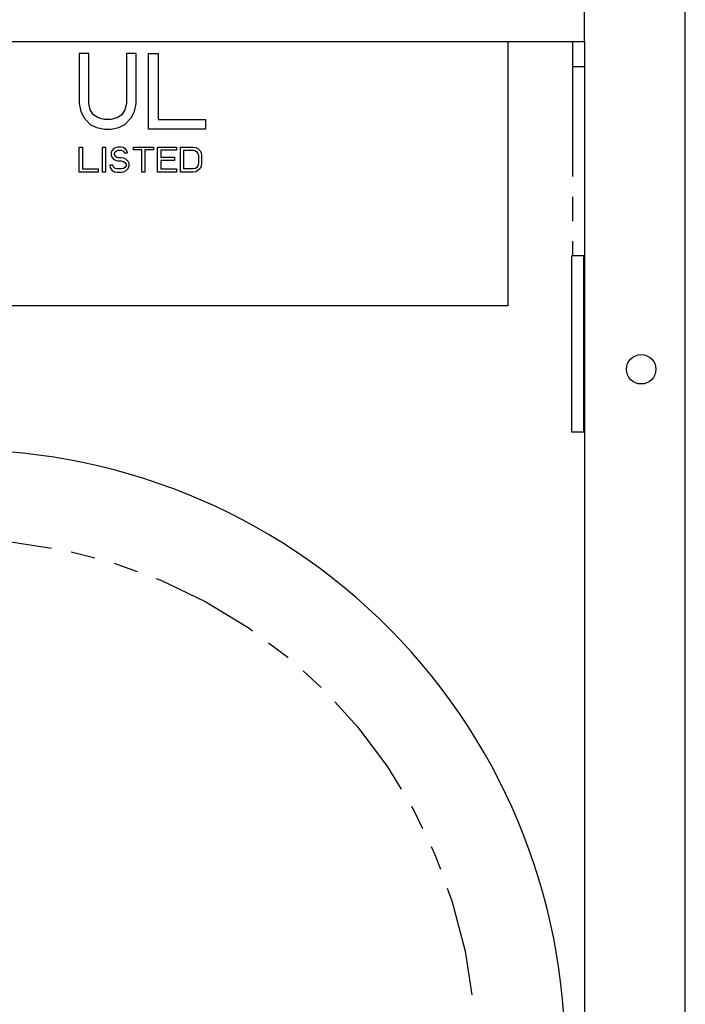
# Model space of a CAD drawing. Units: inches. Extents: x 7.4 to 64.8, y -11.5 to 39.7.
# Drawn here: x 61.5 to 64.8, y 24.6 to 29.5 of the extents above; entities that cross this region are included whole.
import ezdxf

# ---------------------------------------------------------------- set-up
doc = ezdxf.new("R2010")
doc.units = ezdxf.units.IN
doc.header["$LTSCALE"] = 1.21
doc.header["$MEASUREMENT"] = 0
doc.linetypes.add('PHANTOM', pattern=[0.8, 0.45, -0.05, 0.1, -0.05, 0.1, -0.05])
doc.layers.add('DRAWING', color=7, linetype='CONTINUOUS')

msp = doc.modelspace()

# ---------------------------------------------------------------- linework, layer by layer
at = {"layer": 'DRAWING', "linetype": 'Continuous'}
for p, q in [((64.2894, 29.388), (64.2894, 29.888)), ((64.7894, 12.638), (64.7894, 29.638)), ((54.9094, 29.388), (64.2894, 29.388)), ((63.9094, 29.388), (63.9094, 28.078)), ((64.2294, 29.388), (64.2294, 29.263)), ((64.2894, 29.388), (64.2894, 12.888)), ((61.7844, 29.328), (61.7844, 29.0807)), ((61.8312, 29.328), (61.7844, 29.328)), ((61.8312, 29.0807), (61.8312, 29.328)), ((62.0187, 29.328), (62.0187, 29.0807)), ((62.0656, 29.328), (62.0187, 29.328)), ((62.0656, 29.0807), (62.0656, 29.328)), ((62.1281, 28.953), (62.1281, 29.328)), ((62.1281, 29.328), (62.175, 29.328)), ((62.175, 29.328), (62.175, 29.0009)), ((64.2894, 29.263), (64.2294, 29.263)), ((61.7844, 29.0807), (61.7922, 29.0408)), ((61.8391, 29.0487), (61.8312, 29.0807)), ((61.8547, 29.0248), (61.8391, 29.0487)), ((62.0109, 29.0487), (61.9953, 29.0248)), ((62.0187, 29.0807), (62.0109, 29.0487)), ((62.0578, 29.0408), (62.0656, 29.0807)), ((61.7922, 29.0408), (61.8078, 29.0089)), ((61.8078, 29.0089), (61.8391, 28.9769)), ((61.8781, 29.0089), (61.8547, 29.0248)), ((61.9094, 29.0009), (61.8781, 29.0089)), ((61.9406, 29.0009), (61.9094, 29.0009)), ((61.9719, 29.0089), (61.9406, 29.0009)), ((61.9953, 29.0248), (61.9719, 29.0089)), ((62.0109, 28.9769), (62.0422, 29.0089)), ((62.0422, 29.0089), (62.0578, 29.0408)), ((62.175, 29.0009), (62.4094, 29.0009)), ((62.4094, 29.0009), (62.4094, 28.953)), ((61.8391, 28.9769), (61.8703, 28.961)), ((61.8703, 28.961), (61.9094, 28.953)), ((61.9094, 28.953), (61.9406, 28.953)), ((61.9406, 28.953), (61.9797, 28.961)), ((61.9797, 28.961), (62.0109, 28.9769)), ((62.4094, 28.953), (62.1281, 28.953)), ((61.7844, 28.74), (61.7844, 28.865)), ((61.7844, 28.865), (61.8, 28.865)), ((61.8, 28.865), (61.8, 28.756)), ((61.899, 28.74), (61.899, 28.865)), ((61.899, 28.865), (61.9146, 28.865)), ((61.9146, 28.865), (61.9146, 28.74)), ((61.9562, 28.857), (61.9458, 28.8464)), ((61.9667, 28.8623), (61.9562, 28.857)), ((61.9771, 28.865), (61.9667, 28.8623)), ((61.9901, 28.865), (61.9771, 28.865)), ((62.0031, 28.8623), (61.9901, 28.865)), ((62.0135, 28.8544), (62.0031, 28.8623)), ((62.0214, 28.8437), (62.0135, 28.8544)), ((62.0526, 28.8517), (62.0526, 28.865)), ((62.0526, 28.865), (62.1516, 28.865)), ((62.1516, 28.865), (62.1516, 28.8517)), ((62.1724, 28.74), (62.1724, 28.865)), ((62.1724, 28.865), (62.2661, 28.865)), ((62.2661, 28.865), (62.2661, 28.849)), ((62.287, 28.74), (62.287, 28.865)), ((62.287, 28.865), (62.3495, 28.865)), ((62.3495, 28.865), (62.3625, 28.8623)), ((62.3625, 28.8623), (62.3729, 28.857)), ((62.3729, 28.857), (62.3833, 28.8464)), ((61.9458, 28.8464), (61.9432, 28.8357)), ((61.9432, 28.8357), (61.9432, 28.8251)), ((61.9432, 28.8251), (61.9458, 28.8145)), ((61.9458, 28.8145), (61.9562, 28.8038)), ((61.9562, 28.8038), (61.9667, 28.7985)), ((61.9589, 28.8331), (61.9615, 28.8411)), ((61.9589, 28.8278), (61.9589, 28.8331)), ((61.9615, 28.8198), (61.9589, 28.8278)), ((61.9615, 28.8411), (61.9693, 28.8464)), ((61.9693, 28.8145), (61.9615, 28.8198)), ((61.9693, 28.8464), (61.9771, 28.849)), ((61.9771, 28.8118), (61.9693, 28.8145)), ((61.9771, 28.849), (61.9927, 28.849)), ((61.9927, 28.8118), (61.9771, 28.8118)), ((61.9927, 28.849), (62.0005, 28.8464)), ((62.0057, 28.8092), (61.9927, 28.8118)), ((62.0005, 28.8464), (62.0057, 28.8411)), ((62.0057, 28.8411), (62.0083, 28.8357)), ((62.0161, 28.8038), (62.0057, 28.8092)), ((62.0083, 28.8357), (62.024, 28.8357)), ((62.0266, 28.7932), (62.0161, 28.8038)), ((62.024, 28.8357), (62.0214, 28.8437)), ((62.0943, 28.8517), (62.0526, 28.8517)), ((62.0943, 28.74), (62.0943, 28.8517)), ((62.1099, 28.8517), (62.1099, 28.74)), ((62.1516, 28.8517), (62.1099, 28.8517)), ((62.188, 28.849), (62.188, 28.8145)), ((62.2661, 28.849), (62.188, 28.849)), ((62.188, 28.8145), (62.2557, 28.8145)), ((62.2557, 28.8145), (62.2557, 28.7985)), ((62.3026, 28.756), (62.3026, 28.849)), ((62.3026, 28.849), (62.3495, 28.849)), ((62.3495, 28.849), (62.3599, 28.8464)), ((62.3599, 28.8464), (62.3677, 28.8411)), ((62.3677, 28.8411), (62.3729, 28.8331)), ((62.3729, 28.8331), (62.3755, 28.8225)), ((62.3755, 28.8225), (62.3755, 28.7826)), ((62.3833, 28.8464), (62.3885, 28.8357)), ((62.3885, 28.8357), (62.3911, 28.8225)), ((62.3911, 28.8225), (62.3911, 28.7826)), ((61.8, 28.756), (61.8781, 28.756)), ((61.8781, 28.756), (61.8781, 28.74)), ((61.9354, 28.7746), (61.938, 28.7639)), ((61.951, 28.7746), (61.9354, 28.7746)), ((61.938, 28.7639), (61.9458, 28.7506)), ((61.9536, 28.7666), (61.951, 28.7746)), ((61.9615, 28.7586), (61.9536, 28.7666)), ((61.9719, 28.756), (61.9615, 28.7586)), ((61.9667, 28.7985), (61.9771, 28.7959)), ((61.9927, 28.756), (61.9719, 28.756)), ((61.9771, 28.7959), (61.9927, 28.7959)), ((61.9927, 28.7959), (62.0031, 28.7932)), ((62.0031, 28.7586), (61.9927, 28.756)), ((62.0031, 28.7932), (62.0109, 28.7879)), ((62.0109, 28.7639), (62.0031, 28.7586)), ((62.0109, 28.7879), (62.0161, 28.7799)), ((62.0161, 28.7719), (62.0109, 28.7639)), ((62.0161, 28.7799), (62.0161, 28.7719)), ((62.0161, 28.748), (62.0266, 28.7586)), ((62.0318, 28.7826), (62.0266, 28.7932)), ((62.0266, 28.7586), (62.0318, 28.7693)), ((62.0318, 28.7693), (62.0318, 28.7826)), ((62.188, 28.7985), (62.188, 28.756)), ((62.2557, 28.7985), (62.188, 28.7985)), ((62.188, 28.756), (62.2661, 28.756)), ((62.2661, 28.756), (62.2661, 28.74)), ((62.3495, 28.756), (62.3026, 28.756)), ((62.3599, 28.7586), (62.3495, 28.756)), ((62.3677, 28.7639), (62.3599, 28.7586)), ((62.3729, 28.7719), (62.3677, 28.7639)), ((62.3755, 28.7826), (62.3729, 28.7719)), ((62.3833, 28.7586), (62.3729, 28.748)), ((62.3885, 28.7693), (62.3833, 28.7586)), ((62.3911, 28.7826), (62.3885, 28.7693)), ((61.8781, 28.74), (61.7844, 28.74)), ((61.9146, 28.74), (61.899, 28.74)), ((61.9458, 28.7506), (61.9589, 28.7427)), ((61.9589, 28.7427), (61.9719, 28.74)), ((61.9719, 28.74), (61.9927, 28.74)), ((61.9927, 28.74), (62.0057, 28.7427)), ((62.0057, 28.7427), (62.0161, 28.748)), ((62.1099, 28.74), (62.0943, 28.74)), ((62.2661, 28.74), (62.1724, 28.74)), ((62.3495, 28.74), (62.287, 28.74)), ((62.3625, 28.7427), (62.3495, 28.74)), ((62.3729, 28.748), (62.3625, 28.7427)), ((64.2269, 27.4505), (64.2269, 28.3255)), ((64.2869, 28.3255), (64.2269, 28.3255)), ((64.2869, 27.4505), (64.2869, 28.3255)), ((63.9094, 28.078), (61.4094, 28.078)), ((64.2869, 27.4505), (64.2269, 27.4505))]:
    msp.add_line(p, q, dxfattribs=at)
at = {"layer": 'DRAWING', "linetype": 'PHANTOM'}
msp.add_line((64.2294, 29.263), (64.2294, 28.3255), dxfattribs=at)
at = {"layer": 'DRAWING', "linetype": 'Continuous'}
msp.add_circle((64.5706, 27.763), 0.073, dxfattribs=at)
at = {"layer": 'DRAWING', "linetype": 'PHANTOM'}
msp.add_circle((61.1931, 24.363), 2.5558, dxfattribs=at)
at = {"layer": 'DRAWING', "linetype": 'Continuous'}
msp.add_arc((61.1931, 24.363), 3, 353.5311, 86.977, dxfattribs=at)

doc.saveas('drawing.dxf')
